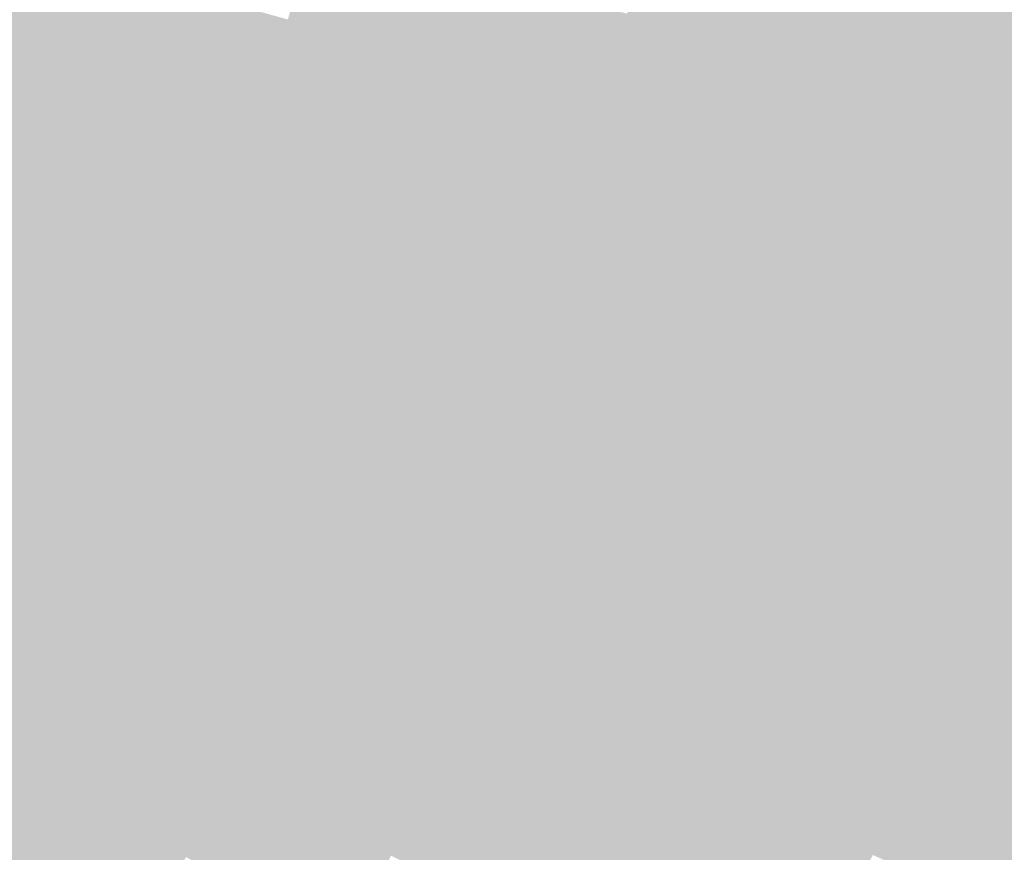
# Model space of a CAD drawing. Units: inches. Extents: x -266 to 784, y -170 to 213.
# Drawn here: x 88 to 115, y -49 to -26 of the extents above; entities that cross this region are included whole.
import ezdxf

# ---------------------------------------------------------------- set-up
doc = ezdxf.new("R2010")
doc.units = ezdxf.units.IN
doc.header["$MEASUREMENT"] = 0

msp = doc.modelspace()

# ---------------------------------------------------------------- linework, layer by layer
at = {"color": 241, "true_color": 0xfe7391}
msp.add_solid([(105.37583, -23.662934), (106.351532, -23.882035), (104.763375, -26.241859), (105.733407, -26.48484)], dxfattribs=at)
at = {"color": 241, "true_color": 0xfe7a96}
msp.add_solid([(106.351532, -23.882035), (107.327234, -24.101136), (105.733407, -26.48484), (106.703438, -26.72782)], dxfattribs=at)
at = {"color": 230, "true_color": 0xff3a68}
msp.add_solid([(96.033094, -24.055038), (97.003125, -24.298018), (95.413831, -26.404563), (96.377607, -26.671276)], dxfattribs=at)
at = {"color": 241, "true_color": 0xff7f9a}
msp.add_solid([(107.327234, -24.101136), (108.302936, -24.320238), (106.703438, -26.72782), (107.673469, -26.9708)], dxfattribs=at)
at = {"color": 240, "true_color": 0xff0647}
msp.add_solid([(87.703622, -24.270861), (88.667398, -24.537574), (87.081571, -26.415906), (88.038511, -26.70619)], dxfattribs=at)
at = {"color": 13, "true_color": 0xfe406d}
msp.add_solid([(97.003125, -24.298018), (97.973157, -24.540998), (96.377607, -26.671276), (97.341383, -26.937989)], dxfattribs=at)
at = {"color": 241, "true_color": 0xfb7d97}
msp.add_solid([(108.302936, -24.320238), (109.278639, -24.539339), (107.673469, -26.9708), (108.6435, -27.21378)], dxfattribs=at)
at = {"color": 240, "true_color": 0xff0d4c}
msp.add_solid([(88.667398, -24.537574), (89.631174, -24.804286), (88.038511, -26.70619), (88.995451, -26.996475)], dxfattribs=at)
at = {"color": 11, "true_color": 0xfe4672}
msp.add_solid([(97.973157, -24.540998), (98.943188, -24.783978), (97.341383, -26.937989), (98.305159, -27.204701)], dxfattribs=at)
at = {"color": 241, "true_color": 0xf67b95}
msp.add_solid([(109.278639, -24.539339), (110.254341, -24.75844), (108.6435, -27.21378), (109.613532, -27.45676)], dxfattribs=at)
at = {"color": 240, "true_color": 0xff1350}
msp.add_solid([(89.631174, -24.804286), (90.59495, -25.070999), (88.995451, -26.996475), (89.952392, -27.28676)], dxfattribs=at)
at = {"color": 11, "true_color": 0xfe4d77}
msp.add_solid([(98.943188, -24.783978), (99.913219, -25.026959), (98.305159, -27.204701), (99.268935, -27.471414)], dxfattribs=at)
at = {"color": 241, "true_color": 0xf27992}
msp.add_solid([(110.254341, -24.75844), (111.230043, -24.977541), (109.613532, -27.45676), (110.583563, -27.699741)], dxfattribs=at)
at = {"color": 240, "true_color": 0xff1a55}
msp.add_solid([(90.59495, -25.070999), (91.558726, -25.337712), (89.952392, -27.28676), (90.909332, -27.577044)], dxfattribs=at)
at = {"color": 11, "true_color": 0xfe537c}
msp.add_solid([(99.913219, -25.026959), (100.88325, -25.269939), (99.268935, -27.471414), (100.232711, -27.738127)], dxfattribs=at)
at = {"color": 241, "true_color": 0xee7690}
msp.add_solid([(111.230043, -24.977541), (112.205745, -25.196643), (110.583563, -27.699741), (111.553594, -27.942721)], dxfattribs=at)
at = {"color": 11, "true_color": 0xea748d}
msp.add_solid([(112.205745, -25.196643), (113.181447, -25.415744), (111.553594, -27.942721), (112.523625, -28.185701)], dxfattribs=at)
at = {"color": 240, "true_color": 0xff205a}
msp.add_solid([(91.558726, -25.337712), (92.522502, -25.604425), (90.909332, -27.577044), (91.866272, -27.867329)], dxfattribs=at)
at = {"color": 11, "true_color": 0xfe5a81}
msp.add_solid([(100.88325, -25.269939), (101.853282, -25.512919), (100.232711, -27.738127), (101.196487, -28.00484)], dxfattribs=at)
at = {"color": 11, "true_color": 0xfe6086}
msp.add_solid([(101.853282, -25.512919), (102.823313, -25.755899), (101.196487, -28.00484), (102.160263, -28.271552)], dxfattribs=at)
at = {"color": 243, "true_color": 0xe5728a}
msp.add_solid([(113.181447, -25.415744), (114.157149, -25.634845), (112.523625, -28.185701), (113.493657, -28.428681)], dxfattribs=at)
at = {"color": 230, "true_color": 0xff265f}
msp.add_solid([(92.522502, -25.604425), (93.486278, -25.871137), (91.866272, -27.867329), (92.823213, -28.157614)], dxfattribs=at)
at = {"color": 11, "true_color": 0xfe668a}
msp.add_solid([(102.823313, -25.755899), (103.793344, -25.998879), (102.160263, -28.271552), (103.124039, -28.538265)], dxfattribs=at)
at = {"color": 243, "true_color": 0xe17088}
msp.add_solid([(114.157149, -25.634845), (115.132851, -25.853946), (113.493657, -28.428681), (114.463688, -28.671661)], dxfattribs=at)
at = {"color": 230, "true_color": 0xff2d63}
msp.add_solid([(93.486278, -25.871137), (94.450054, -26.13785), (92.823213, -28.157614), (93.780153, -28.447898)], dxfattribs=at)
at = {"color": 11, "true_color": 0xfe6d8f}
msp.add_solid([(103.793344, -25.998879), (104.763375, -26.241859), (103.124039, -28.538265), (104.087815, -28.804978)], dxfattribs=at)
at = {"color": 243, "true_color": 0xdd6e85}
msp.add_solid([(115.132851, -25.853946), (116.108553, -26.073048), (114.463688, -28.671661), (115.433719, -28.914641)], dxfattribs=at)
at = {"color": 230, "true_color": 0xff3368}
msp.add_solid([(94.450054, -26.13785), (95.413831, -26.404563), (93.780153, -28.447898), (94.737093, -28.738183)], dxfattribs=at)
at = {"color": 241, "true_color": 0xfe7394}
msp.add_solid([(104.763375, -26.241859), (105.733407, -26.48484), (104.087815, -28.804978), (105.051591, -29.071691)], dxfattribs=at)
at = {"color": 240, "true_color": 0xff064d}
msp.add_solid([(87.081571, -26.415906), (88.038511, -26.70619), (86.407064, -28.545038), (87.356593, -28.85872)], dxfattribs=at)
at = {"color": 230, "true_color": 0xff3a6d}
msp.add_solid([(95.413831, -26.404563), (96.377607, -26.671276), (94.737093, -28.738183), (95.694034, -29.028468)], dxfattribs=at)
at = {"color": 241, "true_color": 0xfe7a99}
msp.add_solid([(105.733407, -26.48484), (106.703438, -26.72782), (105.051591, -29.071691), (106.015367, -29.338403)], dxfattribs=at)
at = {"color": 240, "true_color": 0xff0d51}
msp.add_solid([(88.038511, -26.70619), (88.995451, -26.996475), (87.356593, -28.85872), (88.306121, -29.172402)], dxfattribs=at)
at = {"color": 13, "true_color": 0xfe4072}
msp.add_solid([(96.377607, -26.671276), (97.341383, -26.937989), (95.694034, -29.028468), (96.650974, -29.318752)], dxfattribs=at)
at = {"color": 241, "true_color": 0xff7f9d}
msp.add_solid([(106.703438, -26.72782), (107.673469, -26.9708), (106.015367, -29.338403), (106.979143, -29.605116)], dxfattribs=at)
at = {"color": 240, "true_color": 0xff1356}
msp.add_solid([(88.995451, -26.996475), (89.952392, -27.28676), (88.306121, -29.172402), (89.255649, -29.486084)], dxfattribs=at)
at = {"color": 11, "true_color": 0xfe4676}
msp.add_solid([(97.341383, -26.937989), (98.305159, -27.204701), (96.650974, -29.318752), (97.607914, -29.609037)], dxfattribs=at)
at = {"color": 241, "true_color": 0xfb7d9a}
msp.add_solid([(107.673469, -26.9708), (108.6435, -27.21378), (106.979143, -29.605116), (107.942919, -29.871829)], dxfattribs=at)
at = {"color": 240, "true_color": 0xff1a5a}
msp.add_solid([(89.952392, -27.28676), (90.909332, -27.577044), (89.255649, -29.486084), (90.205177, -29.799765)], dxfattribs=at)
at = {"color": 11, "true_color": 0xfe4d7b}
msp.add_solid([(98.305159, -27.204701), (99.268935, -27.471414), (97.607914, -29.609037), (98.564855, -29.899322)], dxfattribs=at)
at = {"color": 241, "true_color": 0xf67b98}
msp.add_solid([(108.6435, -27.21378), (109.613532, -27.45676), (107.942919, -29.871829), (108.906695, -30.138542)], dxfattribs=at)
at = {"color": 230, "true_color": 0xff205f}
msp.add_solid([(90.909332, -27.577044), (91.866272, -27.867329), (90.205177, -29.799765), (91.154705, -30.113447)], dxfattribs=at)
at = {"color": 11, "true_color": 0xfe5380}
msp.add_solid([(99.268935, -27.471414), (100.232711, -27.738127), (98.564855, -29.899322), (99.521795, -30.189606)], dxfattribs=at)
at = {"color": 241, "true_color": 0xf27995}
msp.add_solid([(109.613532, -27.45676), (110.583563, -27.699741), (108.906695, -30.138542), (109.870471, -30.405254)], dxfattribs=at)
at = {"color": 230, "true_color": 0xff2664}
msp.add_solid([(91.866272, -27.867329), (92.823213, -28.157614), (91.154705, -30.113447), (92.104234, -30.427129)], dxfattribs=at)
at = {"color": 11, "true_color": 0xfe5a85}
msp.add_solid([(100.232711, -27.738127), (101.196487, -28.00484), (99.521795, -30.189606), (100.478735, -30.479891)], dxfattribs=at)
at = {"color": 241, "true_color": 0xee7692}
msp.add_solid([(110.583563, -27.699741), (111.553594, -27.942721), (109.870471, -30.405254), (110.834248, -30.671967)], dxfattribs=at)
at = {"color": 241, "true_color": 0xea7490}
msp.add_solid([(111.553594, -27.942721), (112.523625, -28.185701), (110.834248, -30.671967), (111.798024, -30.93868)], dxfattribs=at)
at = {"color": 230, "true_color": 0xff2d68}
msp.add_solid([(92.823213, -28.157614), (93.780153, -28.447898), (92.104234, -30.427129), (93.053762, -30.740811)], dxfattribs=at)
at = {"color": 11, "true_color": 0xfe6089}
msp.add_solid([(101.196487, -28.00484), (102.160263, -28.271552), (100.478735, -30.479891), (101.435676, -30.770176)], dxfattribs=at)
at = {"color": 233, "true_color": 0xe5728d}
msp.add_solid([(112.523625, -28.185701), (113.493657, -28.428681), (111.798024, -30.93868), (112.7618, -31.205393)], dxfattribs=at)
at = {"color": 230, "true_color": 0xff336d}
msp.add_solid([(93.780153, -28.447898), (94.737093, -28.738183), (93.053762, -30.740811), (94.00329, -31.054492)], dxfattribs=at)
at = {"color": 11, "true_color": 0xfe668e}
msp.add_solid([(102.160263, -28.271552), (103.124039, -28.538265), (101.435676, -30.770176), (102.392616, -31.06046)], dxfattribs=at)
at = {"color": 243, "true_color": 0xe1708b}
msp.add_solid([(113.493657, -28.428681), (114.463688, -28.671661), (112.7618, -31.205393), (113.725576, -31.472105)], dxfattribs=at)
at = {"color": 230, "true_color": 0xff3a71}
msp.add_solid([(94.737093, -28.738183), (95.694034, -29.028468), (94.00329, -31.054492), (94.952818, -31.368174)], dxfattribs=at)
at = {"color": 241, "true_color": 0xfe6d93}
msp.add_solid([(103.124039, -28.538265), (104.087815, -28.804978), (102.392616, -31.06046), (103.349556, -31.350745)], dxfattribs=at)
at = {"color": 243, "true_color": 0xdd6e88}
msp.add_solid([(114.463688, -28.671661), (115.433719, -28.914641), (113.725576, -31.472105), (114.689352, -31.738818)], dxfattribs=at)
at = {"color": 240, "true_color": 0xff0d57}
msp.add_solid([(87.356593, -28.85872), (88.306121, -29.172402), (86.622054, -30.993867), (87.563598, -31.330756)], dxfattribs=at)
at = {"color": 243, "true_color": 0xfe4076}
msp.add_solid([(95.694034, -29.028468), (96.650974, -29.318752), (94.952818, -31.368174), (95.902346, -31.681856)], dxfattribs=at)
at = {"color": 241, "true_color": 0xfe7398}
msp.add_solid([(104.087815, -28.804978), (105.051591, -29.071691), (103.349556, -31.350745), (104.306497, -31.64103)], dxfattribs=at)
at = {"color": 243, "true_color": 0xd96c85}
msp.add_solid([(115.433719, -28.914641), (116.40375, -29.157622), (114.689352, -31.738818), (115.653128, -32.005531)], dxfattribs=at)
at = {"color": 240, "true_color": 0xff135b}
msp.add_solid([(88.306121, -29.172402), (89.255649, -29.486084), (87.563598, -31.330756), (88.505142, -31.667646)], dxfattribs=at)
at = {"color": 241, "true_color": 0xfe7a9c}
msp.add_solid([(105.051591, -29.071691), (106.015367, -29.338403), (104.306497, -31.64103), (105.263437, -31.931315)], dxfattribs=at)
at = {"color": 230, "true_color": 0xff1a60}
msp.add_solid([(89.255649, -29.486084), (90.205177, -29.799765), (88.505142, -31.667646), (89.446686, -32.004536)], dxfattribs=at)
at = {"color": 11, "true_color": 0xfe467b}
msp.add_solid([(96.650974, -29.318752), (97.607914, -29.609037), (95.902346, -31.681856), (96.851874, -31.995538)], dxfattribs=at)
at = {"color": 241, "true_color": 0xff7fa0}
msp.add_solid([(106.015367, -29.338403), (106.979143, -29.605116), (105.263437, -31.931315), (106.220377, -32.221599)], dxfattribs=at)
at = {"color": 230, "true_color": 0xff2064}
msp.add_solid([(90.205177, -29.799765), (91.154705, -30.113447), (89.446686, -32.004536), (90.38823, -32.341426)], dxfattribs=at)
at = {"color": 11, "true_color": 0xfe4d7f}
msp.add_solid([(97.607914, -29.609037), (98.564855, -29.899322), (96.851874, -31.995538), (97.801403, -32.309219)], dxfattribs=at)
at = {"color": 241, "true_color": 0xfb7d9d}
msp.add_solid([(106.979143, -29.605116), (107.942919, -29.871829), (106.220377, -32.221599), (107.177318, -32.511884)], dxfattribs=at)
at = {"color": 230, "true_color": 0xff2669}
msp.add_solid([(91.154705, -30.113447), (92.104234, -30.427129), (90.38823, -32.341426), (91.329774, -32.678316)], dxfattribs=at)
at = {"color": 11, "true_color": 0xfe5384}
msp.add_solid([(98.564855, -29.899322), (99.521795, -30.189606), (97.801403, -32.309219), (98.750931, -32.622901)], dxfattribs=at)
at = {"color": 241, "true_color": 0xf67b9b}
msp.add_solid([(107.942919, -29.871829), (108.906695, -30.138542), (107.177318, -32.511884), (108.134258, -32.802169)], dxfattribs=at)
at = {"color": 11, "true_color": 0xfe5a88}
msp.add_solid([(99.521795, -30.189606), (100.478735, -30.479891), (98.750931, -32.622901), (99.700459, -32.936583)], dxfattribs=at)
at = {"color": 241, "true_color": 0xf27998}
msp.add_solid([(108.906695, -30.138542), (109.870471, -30.405254), (108.134258, -32.802169), (109.091198, -33.092453)], dxfattribs=at)
at = {"color": 230, "true_color": 0xff2d6d}
msp.add_solid([(92.104234, -30.427129), (93.053762, -30.740811), (91.329774, -32.678316), (92.271318, -33.015206)], dxfattribs=at)
at = {"color": 11, "true_color": 0xfe608d}
msp.add_solid([(100.478735, -30.479891), (101.435676, -30.770176), (99.700459, -32.936583), (100.649987, -33.250264)], dxfattribs=at)
at = {"color": 241, "true_color": 0xee7695}
msp.add_solid([(109.870471, -30.405254), (110.834248, -30.671967), (109.091198, -33.092453), (110.048139, -33.382738)], dxfattribs=at)
at = {"color": 230, "true_color": 0xff3372}
msp.add_solid([(93.053762, -30.740811), (94.00329, -31.054492), (92.271318, -33.015206), (93.212862, -33.352096)], dxfattribs=at)
at = {"color": 241, "true_color": 0xfe6692}
msp.add_solid([(101.435676, -30.770176), (102.392616, -31.06046), (100.649987, -33.250264), (101.599515, -33.563946)], dxfattribs=at)
at = {"color": 241, "true_color": 0xea7493}
msp.add_solid([(110.834248, -30.671967), (111.798024, -30.93868), (110.048139, -33.382738), (111.005079, -33.673023)], dxfattribs=at)
at = {"color": 233, "true_color": 0xe57290}
msp.add_solid([(111.798024, -30.93868), (112.7618, -31.205393), (111.005079, -33.673023), (111.962019, -33.963307)], dxfattribs=at)
at = {"color": 230, "true_color": 0xff3a76}
msp.add_solid([(94.00329, -31.054492), (94.952818, -31.368174), (93.212862, -33.352096), (94.154407, -33.688985)], dxfattribs=at)
at = {"color": 241, "true_color": 0xfe6d96}
msp.add_solid([(102.392616, -31.06046), (103.349556, -31.350745), (101.599515, -33.563946), (102.549043, -33.877628)], dxfattribs=at)
at = {"color": 233, "true_color": 0xe1708d}
msp.add_solid([(112.7618, -31.205393), (113.725576, -31.472105), (111.962019, -33.963307), (112.91896, -34.253592)], dxfattribs=at)
at = {"color": 230, "true_color": 0xff1361}
msp.add_solid([(87.563598, -31.330756), (88.505142, -31.667646), (86.76833, -33.470238), (87.701323, -33.830133)], dxfattribs=at)
at = {"color": 243, "true_color": 0xfe407b}
msp.add_solid([(94.952818, -31.368174), (95.902346, -31.681856), (94.154407, -33.688985), (95.095951, -34.025875)], dxfattribs=at)
at = {"color": 241, "true_color": 0xfe739b}
msp.add_solid([(103.349556, -31.350745), (104.306497, -31.64103), (102.549043, -33.877628), (103.498572, -34.19131)], dxfattribs=at)
at = {"color": 243, "true_color": 0xdd6e8b}
msp.add_solid([(113.725576, -31.472105), (114.689352, -31.738818), (112.91896, -34.253592), (113.8759, -34.543877)], dxfattribs=at)
at = {"color": 230, "true_color": 0xff1a65}
msp.add_solid([(88.505142, -31.667646), (89.446686, -32.004536), (87.701323, -33.830133), (88.634316, -34.190028)], dxfattribs=at)
at = {"color": 11, "true_color": 0xfe467f}
msp.add_solid([(95.902346, -31.681856), (96.851874, -31.995538), (95.095951, -34.025875), (96.037495, -34.362765)], dxfattribs=at)
at = {"color": 241, "true_color": 0xfe7a9f}
msp.add_solid([(104.306497, -31.64103), (105.263437, -31.931315), (103.498572, -34.19131), (104.4481, -34.504991)], dxfattribs=at)
at = {"color": 243, "true_color": 0xd96c88}
msp.add_solid([(114.689352, -31.738818), (115.653128, -32.005531), (113.8759, -34.543877), (114.83284, -34.834161)], dxfattribs=at)
at = {"color": 230, "true_color": 0xff2069}
msp.add_solid([(89.446686, -32.004536), (90.38823, -32.341426), (88.634316, -34.190028), (89.567309, -34.549924)], dxfattribs=at)
at = {"color": 11, "true_color": 0xfe4d83}
msp.add_solid([(96.851874, -31.995538), (97.801403, -32.309219), (96.037495, -34.362765), (96.979039, -34.699655)], dxfattribs=at)
at = {"color": 241, "true_color": 0xff7fa3}
msp.add_solid([(105.263437, -31.931315), (106.220377, -32.221599), (104.4481, -34.504991), (105.397628, -34.818673)], dxfattribs=at)
at = {"color": 243, "true_color": 0xd46a85}
msp.add_solid([(115.653128, -32.005531), (116.616904, -32.272244), (114.83284, -34.834161), (115.789781, -35.124446)], dxfattribs=at)
at = {"color": 241, "true_color": 0xfb7da0}
msp.add_solid([(106.220377, -32.221599), (107.177318, -32.511884), (105.397628, -34.818673), (106.347156, -35.132355)], dxfattribs=at)
at = {"color": 230, "true_color": 0xff266e}
msp.add_solid([(90.38823, -32.341426), (91.329774, -32.678316), (89.567309, -34.549924), (90.500301, -34.909819)], dxfattribs=at)
at = {"color": 11, "true_color": 0xfe5388}
msp.add_solid([(97.801403, -32.309219), (98.750931, -32.622901), (96.979039, -34.699655), (97.920583, -35.036545)], dxfattribs=at)
at = {"color": 241, "true_color": 0xf67b9e}
msp.add_solid([(107.177318, -32.511884), (108.134258, -32.802169), (106.347156, -35.132355), (107.296684, -35.446037)], dxfattribs=at)
at = {"color": 230, "true_color": 0xff2d72}
msp.add_solid([(91.329774, -32.678316), (92.271318, -33.015206), (90.500301, -34.909819), (91.433294, -35.269714)], dxfattribs=at)
at = {"color": 11, "true_color": 0xfe5a8c}
msp.add_solid([(98.750931, -32.622901), (99.700459, -32.936583), (97.920583, -35.036545), (98.862127, -35.373435)], dxfattribs=at)
at = {"color": 241, "true_color": 0xf2799b}
msp.add_solid([(108.134258, -32.802169), (109.091198, -33.092453), (107.296684, -35.446037), (108.246213, -35.759718)], dxfattribs=at)
at = {"color": 230, "true_color": 0xff3376}
msp.add_solid([(92.271318, -33.015206), (93.212862, -33.352096), (91.433294, -35.269714), (92.366287, -35.629609)], dxfattribs=at)
at = {"color": 241, "true_color": 0xfe6091}
msp.add_solid([(99.700459, -32.936583), (100.649987, -33.250264), (98.862127, -35.373435), (99.803671, -35.710324)], dxfattribs=at)
at = {"color": 241, "true_color": 0xee7698}
msp.add_solid([(109.091198, -33.092453), (110.048139, -33.382738), (108.246213, -35.759718), (109.195741, -36.0734)], dxfattribs=at)
at = {"color": 230, "true_color": 0xff3a7b}
msp.add_solid([(93.212862, -33.352096), (94.154407, -33.688985), (92.366287, -35.629609), (93.29928, -35.989504)], dxfattribs=at)
at = {"color": 241, "true_color": 0xfe6695}
msp.add_solid([(100.649987, -33.250264), (101.599515, -33.563946), (99.803671, -35.710324), (100.745215, -36.047214)], dxfattribs=at)
at = {"color": 241, "true_color": 0xea7495}
msp.add_solid([(110.048139, -33.382738), (111.005079, -33.673023), (109.195741, -36.0734), (110.145269, -36.387082)], dxfattribs=at)
at = {"color": 241, "true_color": 0xfe6d9a}
msp.add_solid([(101.599515, -33.563946), (102.549043, -33.877628), (100.745215, -36.047214), (101.686759, -36.384104)], dxfattribs=at)
at = {"color": 230, "true_color": 0xff1a6b}
msp.add_solid([(87.701323, -33.830133), (88.634316, -34.190028), (86.844676, -35.972243), (87.768556, -36.354926)], dxfattribs=at)
at = {"color": 243, "true_color": 0xfe407f}
msp.add_solid([(94.154407, -33.688985), (95.095951, -34.025875), (93.29928, -35.989504), (94.232273, -36.349399)], dxfattribs=at)
at = {"color": 241, "true_color": 0xfe739e}
msp.add_solid([(102.549043, -33.877628), (103.498572, -34.19131), (101.686759, -36.384104), (102.628303, -36.720994)], dxfattribs=at)
at = {"color": 233, "true_color": 0xe57293}
msp.add_solid([(111.005079, -33.673023), (111.962019, -33.963307), (110.145269, -36.387082), (111.094797, -36.700764)], dxfattribs=at)
at = {"color": 230, "true_color": 0xff206f}
msp.add_solid([(88.634316, -34.190028), (89.567309, -34.549924), (87.768556, -36.354926), (88.692435, -36.73761)], dxfattribs=at)
at = {"color": 11, "true_color": 0xfe4683}
msp.add_solid([(95.095951, -34.025875), (96.037495, -34.362765), (94.232273, -36.349399), (95.165265, -36.709294)], dxfattribs=at)
at = {"color": 241, "true_color": 0xfe7aa3}
msp.add_solid([(103.498572, -34.19131), (104.4481, -34.504991), (102.628303, -36.720994), (103.569847, -37.057884)], dxfattribs=at)
at = {"color": 233, "true_color": 0xe17090}
msp.add_solid([(111.962019, -33.963307), (112.91896, -34.253592), (111.094797, -36.700764), (112.044325, -37.014445)], dxfattribs=at)
at = {"color": 11, "true_color": 0xfe4d88}
msp.add_solid([(96.037495, -34.362765), (96.979039, -34.699655), (95.165265, -36.709294), (96.098258, -37.069189)], dxfattribs=at)
at = {"color": 233, "true_color": 0xdd6e8d}
msp.add_solid([(112.91896, -34.253592), (113.8759, -34.543877), (112.044325, -37.014445), (112.993853, -37.328127)], dxfattribs=at)
at = {"color": 230, "true_color": 0xff2673}
msp.add_solid([(89.567309, -34.549924), (90.500301, -34.909819), (88.692435, -36.73761), (89.616315, -37.120293)], dxfattribs=at)
at = {"color": 11, "true_color": 0xfe538c}
msp.add_solid([(96.979039, -34.699655), (97.920583, -35.036545), (96.098258, -37.069189), (97.031251, -37.429084)], dxfattribs=at)
at = {"color": 241, "true_color": 0xff7fa6}
msp.add_solid([(104.4481, -34.504991), (105.397628, -34.818673), (103.569847, -37.057884), (104.511391, -37.394774)], dxfattribs=at)
at = {"color": 243, "true_color": 0xd96c8a}
msp.add_solid([(113.8759, -34.543877), (114.83284, -34.834161), (112.993853, -37.328127), (113.943382, -37.641809)], dxfattribs=at)
at = {"color": 230, "true_color": 0xff2d77}
msp.add_solid([(90.500301, -34.909819), (91.433294, -35.269714), (89.616315, -37.120293), (90.540194, -37.502976)], dxfattribs=at)
at = {"color": 241, "true_color": 0xfb7da3}
msp.add_solid([(105.397628, -34.818673), (106.347156, -35.132355), (104.511391, -37.394774), (105.452935, -37.731664)], dxfattribs=at)
at = {"color": 243, "true_color": 0xd46a88}
msp.add_solid([(114.83284, -34.834161), (115.789781, -35.124446), (113.943382, -37.641809), (114.89291, -37.955491)], dxfattribs=at)
at = {"color": 230, "true_color": 0xff337b}
msp.add_solid([(91.433294, -35.269714), (92.366287, -35.629609), (90.540194, -37.502976), (91.464074, -37.88566)], dxfattribs=at)
at = {"color": 241, "true_color": 0xfe5a90}
msp.add_solid([(97.920583, -35.036545), (98.862127, -35.373435), (97.031251, -37.429084), (97.964244, -37.788979)], dxfattribs=at)
at = {"color": 241, "true_color": 0xf67ba0}
msp.add_solid([(106.347156, -35.132355), (107.296684, -35.446037), (105.452935, -37.731664), (106.394479, -38.068553)], dxfattribs=at)
at = {"color": 243, "true_color": 0xd06885}
msp.add_solid([(115.789781, -35.124446), (116.746721, -35.414731), (114.89291, -37.955491), (115.842438, -38.269172)], dxfattribs=at)
at = {"color": 241, "true_color": 0xfe6095}
msp.add_solid([(98.862127, -35.373435), (99.803671, -35.710324), (97.964244, -37.788979), (98.897237, -38.148874)], dxfattribs=at)
at = {"color": 241, "true_color": 0xf2799e}
msp.add_solid([(107.296684, -35.446037), (108.246213, -35.759718), (106.394479, -38.068553), (107.336023, -38.405443)], dxfattribs=at)
at = {"color": 230, "true_color": 0xff3a7f}
msp.add_solid([(92.366287, -35.629609), (93.29928, -35.989504), (91.464074, -37.88566), (92.387953, -38.268343)], dxfattribs=at)
at = {"color": 241, "true_color": 0xfe6699}
msp.add_solid([(99.803671, -35.710324), (100.745215, -36.047214), (98.897237, -38.148874), (99.830229, -38.508769)], dxfattribs=at)
at = {"color": 241, "true_color": 0xee769b}
msp.add_solid([(108.246213, -35.759718), (109.195741, -36.0734), (107.336023, -38.405443), (108.277567, -38.742333)], dxfattribs=at)
at = {"color": 243, "true_color": 0xfe4084}
msp.add_solid([(93.29928, -35.989504), (94.232273, -36.349399), (92.387953, -38.268343), (93.311833, -38.651027)], dxfattribs=at)
at = {"color": 241, "true_color": 0xfe6d9d}
msp.add_solid([(100.745215, -36.047214), (101.686759, -36.384104), (99.830229, -38.508769), (100.763222, -38.868664)], dxfattribs=at)
at = {"color": 241, "true_color": 0xea7498}
msp.add_solid([(109.195741, -36.0734), (110.145269, -36.387082), (108.277567, -38.742333), (109.219112, -39.079223)], dxfattribs=at)
at = {"color": 230, "true_color": 0xff2074}
msp.add_solid([(87.768556, -36.354926), (88.692435, -36.73761), (86.849927, -38.497925), (87.764137, -38.903166)], dxfattribs=at)
at = {"color": 11, "true_color": 0xfe4688}
msp.add_solid([(94.232273, -36.349399), (95.165265, -36.709294), (93.311833, -38.651027), (94.235712, -39.03371)], dxfattribs=at)
at = {"color": 241, "true_color": 0xfe73a1}
msp.add_solid([(101.686759, -36.384104), (102.628303, -36.720994), (100.763222, -38.868664), (101.696215, -39.228559)], dxfattribs=at)
at = {"color": 233, "true_color": 0xe57295}
msp.add_solid([(110.145269, -36.387082), (111.094797, -36.700764), (109.219112, -39.079223), (110.160656, -39.416113)], dxfattribs=at)
at = {"color": 230, "true_color": 0xff2678}
msp.add_solid([(88.692435, -36.73761), (89.616315, -37.120293), (87.764137, -38.903166), (88.678346, -39.308407)], dxfattribs=at)
at = {"color": 11, "true_color": 0xfe4d8c}
msp.add_solid([(95.165265, -36.709294), (96.098258, -37.069189), (94.235712, -39.03371), (95.159592, -39.416394)], dxfattribs=at)
at = {"color": 241, "true_color": 0xfe7aa6}
msp.add_solid([(102.628303, -36.720994), (103.569847, -37.057884), (101.696215, -39.228559), (102.629208, -39.588454)], dxfattribs=at)
at = {"color": 233, "true_color": 0xe17093}
msp.add_solid([(111.094797, -36.700764), (112.044325, -37.014445), (110.160656, -39.416113), (111.1022, -39.753003)], dxfattribs=at)
at = {"color": 230, "true_color": 0xff2d7c}
msp.add_solid([(89.616315, -37.120293), (90.540194, -37.502976), (88.678346, -39.308407), (89.592556, -39.713649)], dxfattribs=at)
at = {"color": 241, "true_color": 0xfe5390}
msp.add_solid([(96.098258, -37.069189), (97.031251, -37.429084), (95.159592, -39.416394), (96.083471, -39.799077)], dxfattribs=at)
at = {"color": 241, "true_color": 0xff7fa9}
msp.add_solid([(103.569847, -37.057884), (104.511391, -37.394774), (102.629208, -39.588454), (103.562201, -39.948349)], dxfattribs=at)
at = {"color": 233, "true_color": 0xdd6e90}
msp.add_solid([(112.044325, -37.014445), (112.993853, -37.328127), (111.1022, -39.753003), (112.043744, -40.089893)], dxfattribs=at)
at = {"color": 241, "true_color": 0xfe5a94}
msp.add_solid([(97.031251, -37.429084), (97.964244, -37.788979), (96.083471, -39.799077), (97.007351, -40.18176)], dxfattribs=at)
at = {"color": 241, "true_color": 0xfb7da6}
msp.add_solid([(104.511391, -37.394774), (105.452935, -37.731664), (103.562201, -39.948349), (104.495193, -40.308244)], dxfattribs=at)
at = {"color": 233, "true_color": 0xd96c8d}
msp.add_solid([(112.993853, -37.328127), (113.943382, -37.641809), (112.043744, -40.089893), (112.985288, -40.426782)], dxfattribs=at)
at = {"color": 230, "true_color": 0xff3380}
msp.add_solid([(90.540194, -37.502976), (91.464074, -37.88566), (89.592556, -39.713649), (90.506766, -40.11889)], dxfattribs=at)
at = {"color": 243, "true_color": 0xd46a8a}
msp.add_solid([(113.943382, -37.641809), (114.89291, -37.955491), (112.985288, -40.426782), (113.926832, -40.763672)], dxfattribs=at)
at = {"color": 230, "true_color": 0xff3a84}
msp.add_solid([(91.464074, -37.88566), (92.387953, -38.268343), (90.506766, -40.11889), (91.420976, -40.524131)], dxfattribs=at)
at = {"color": 241, "true_color": 0xfe6098}
msp.add_solid([(97.964244, -37.788979), (98.897237, -38.148874), (97.007351, -40.18176), (97.93123, -40.564444)], dxfattribs=at)
at = {"color": 241, "true_color": 0xf67ba3}
msp.add_solid([(105.452935, -37.731664), (106.394479, -38.068553), (104.495193, -40.308244), (105.428186, -40.668139)], dxfattribs=at)
at = {"color": 243, "true_color": 0xd06887}
msp.add_solid([(114.89291, -37.955491), (115.842438, -38.269172), (113.926832, -40.763672), (114.868376, -41.100562)], dxfattribs=at)
at = {"color": 243, "true_color": 0xfe4088}
msp.add_solid([(92.387953, -38.268343), (93.311833, -38.651027), (91.420976, -40.524131), (92.335185, -40.929373)], dxfattribs=at)
at = {"color": 241, "true_color": 0xfe669c}
msp.add_solid([(98.897237, -38.148874), (99.830229, -38.508769), (97.93123, -40.564444), (98.85511, -40.947127)], dxfattribs=at)
at = {"color": 241, "true_color": 0xf279a0}
msp.add_solid([(106.394479, -38.068553), (107.336023, -38.405443), (105.428186, -40.668139), (106.361179, -41.028034)], dxfattribs=at)
at = {"color": 243, "true_color": 0xcc6585}
msp.add_solid([(115.842438, -38.269172), (116.791966, -38.582854), (114.868376, -41.100562), (115.80992, -41.437452)], dxfattribs=at)
at = {"color": 241, "true_color": 0xfe6da1}
msp.add_solid([(99.830229, -38.508769), (100.763222, -38.868664), (98.85511, -40.947127), (99.77899, -41.329811)], dxfattribs=at)
at = {"color": 241, "true_color": 0xee769e}
msp.add_solid([(107.336023, -38.405443), (108.277567, -38.742333), (106.361179, -41.028034), (107.294172, -41.387929)], dxfattribs=at)
at = {"color": 11, "true_color": 0xfe468c}
msp.add_solid([(93.311833, -38.651027), (94.235712, -39.03371), (92.335185, -40.929373), (93.249395, -41.334614)], dxfattribs=at)
at = {"color": 241, "true_color": 0xea749b}
msp.add_solid([(108.277567, -38.742333), (109.219112, -39.079223), (107.294172, -41.387929), (108.227165, -41.747824)], dxfattribs=at)
at = {"color": 230, "true_color": 0xff267d}
msp.add_solid([(87.764137, -38.903166), (88.678346, -39.308407), (86.782972, -41.045289), (87.686961, -41.472844)], dxfattribs=at)
at = {"color": 241, "true_color": 0xfe4d90}
msp.add_solid([(94.235712, -39.03371), (95.159592, -39.416394), (93.249395, -41.334614), (94.163605, -41.739855)], dxfattribs=at)
at = {"color": 241, "true_color": 0xfe73a5}
msp.add_solid([(100.763222, -38.868664), (101.696215, -39.228559), (99.77899, -41.329811), (100.702869, -41.712494)], dxfattribs=at)
at = {"color": 233, "true_color": 0xe57298}
msp.add_solid([(109.219112, -39.079223), (110.160656, -39.416113), (108.227165, -41.747824), (109.160157, -42.107719)], dxfattribs=at)
at = {"color": 230, "true_color": 0xff2d81}
msp.add_solid([(88.678346, -39.308407), (89.592556, -39.713649), (87.686961, -41.472844), (88.590951, -41.900399)], dxfattribs=at)
at = {"color": 241, "true_color": 0xfe7aa9}
msp.add_solid([(101.696215, -39.228559), (102.629208, -39.588454), (100.702869, -41.712494), (101.626749, -42.095178)], dxfattribs=at)
at = {"color": 241, "true_color": 0xfe5394}
msp.add_solid([(95.159592, -39.416394), (96.083471, -39.799077), (94.163605, -41.739855), (95.077815, -42.145097)], dxfattribs=at)
at = {"color": 241, "true_color": 0xff7fac}
msp.add_solid([(102.629208, -39.588454), (103.562201, -39.948349), (101.626749, -42.095178), (102.550628, -42.477861)], dxfattribs=at)
at = {"color": 233, "true_color": 0xe17095}
msp.add_solid([(110.160656, -39.416113), (111.1022, -39.753003), (109.160157, -42.107719), (110.09315, -42.467614)], dxfattribs=at)
at = {"color": 230, "true_color": 0xff3385}
msp.add_solid([(89.592556, -39.713649), (90.506766, -40.11889), (88.590951, -41.900399), (89.49494, -42.327954)], dxfattribs=at)
at = {"color": 241, "true_color": 0xfe5a98}
msp.add_solid([(96.083471, -39.799077), (97.007351, -40.18176), (95.077815, -42.145097), (95.992024, -42.550338)], dxfattribs=at)
at = {"color": 233, "true_color": 0xdd6e92}
msp.add_solid([(111.1022, -39.753003), (112.043744, -40.089893), (110.09315, -42.467614), (111.026143, -42.827509)], dxfattribs=at)
at = {"color": 230, "true_color": 0xff3a89}
msp.add_solid([(90.506766, -40.11889), (91.420976, -40.524131), (89.49494, -42.327954), (90.398929, -42.755509)], dxfattribs=at)
at = {"color": 241, "true_color": 0xfb7da9}
msp.add_solid([(103.562201, -39.948349), (104.495193, -40.308244), (102.550628, -42.477861), (103.474508, -42.860544)], dxfattribs=at)
at = {"color": 233, "true_color": 0xd96c8f}
msp.add_solid([(112.043744, -40.089893), (112.985288, -40.426782), (111.026143, -42.827509), (111.959136, -43.187404)], dxfattribs=at)
at = {"color": 241, "true_color": 0xfe609c}
msp.add_solid([(97.007351, -40.18176), (97.93123, -40.564444), (95.992024, -42.550338), (96.906234, -42.955579)], dxfattribs=at)
at = {"color": 241, "true_color": 0xf67ba6}
msp.add_solid([(104.495193, -40.308244), (105.428186, -40.668139), (103.474508, -42.860544), (104.398387, -43.243228)], dxfattribs=at)
at = {"color": 233, "true_color": 0xd46a8d}
msp.add_solid([(112.985288, -40.426782), (113.926832, -40.763672), (111.959136, -43.187404), (112.892129, -43.547299)], dxfattribs=at)
at = {"color": 233, "true_color": 0xfe408c}
msp.add_solid([(91.420976, -40.524131), (92.335185, -40.929373), (90.398929, -42.755509), (91.302919, -43.183064)], dxfattribs=at)
at = {"color": 241, "true_color": 0xfe66a0}
msp.add_solid([(97.93123, -40.564444), (98.85511, -40.947127), (96.906234, -42.955579), (97.820444, -43.360821)], dxfattribs=at)
at = {"color": 241, "true_color": 0xf279a3}
msp.add_solid([(105.428186, -40.668139), (106.361179, -41.028034), (104.398387, -43.243228), (105.322267, -43.625911)], dxfattribs=at)
at = {"color": 241, "true_color": 0xfe4690}
msp.add_solid([(92.335185, -40.929373), (93.249395, -41.334614), (91.302919, -43.183064), (92.206908, -43.61062)], dxfattribs=at)
at = {"color": 241, "true_color": 0xfe6da4}
msp.add_solid([(98.85511, -40.947127), (99.77899, -41.329811), (97.820444, -43.360821), (98.734654, -43.766062)], dxfattribs=at)
at = {"color": 243, "true_color": 0xd0688a}
msp.add_solid([(113.926832, -40.763672), (114.868376, -41.100562), (112.892129, -43.547299), (113.825121, -43.907194)], dxfattribs=at)
at = {"color": 241, "true_color": 0xee76a0}
msp.add_solid([(106.361179, -41.028034), (107.294172, -41.387929), (105.322267, -43.625911), (106.246146, -44.008595)], dxfattribs=at)
at = {"color": 243, "true_color": 0xcc6587}
msp.add_solid([(114.868376, -41.100562), (115.80992, -41.437452), (113.825121, -43.907194), (114.758114, -44.26709)], dxfattribs=at)
at = {"color": 230, "true_color": 0xff2d86}
msp.add_solid([(87.686961, -41.472844), (88.590951, -41.900399), (86.642757, -43.612299), (87.535982, -44.06191)], dxfattribs=at)
at = {"color": 241, "true_color": 0xfe4d94}
msp.add_solid([(93.249395, -41.334614), (94.163605, -41.739855), (92.206908, -43.61062), (93.110897, -44.038175)], dxfattribs=at)
at = {"color": 241, "true_color": 0xfe73a8}
msp.add_solid([(99.77899, -41.329811), (100.702869, -41.712494), (98.734654, -43.766062), (99.648863, -44.171303)], dxfattribs=at)
at = {"color": 241, "true_color": 0xea749e}
msp.add_solid([(107.294172, -41.387929), (108.227165, -41.747824), (106.246146, -44.008595), (107.170026, -44.391278)], dxfattribs=at)
at = {"color": 243, "true_color": 0xc86384}
msp.add_solid([(115.80992, -41.437452), (116.751464, -41.774342), (114.758114, -44.26709), (115.691107, -44.626985)], dxfattribs=at)
at = {"color": 241, "true_color": 0xfe5398}
msp.add_solid([(94.163605, -41.739855), (95.077815, -42.145097), (93.110897, -44.038175), (94.014886, -44.46573)], dxfattribs=at)
at = {"color": 241, "true_color": 0xfe7aac}
msp.add_solid([(100.702869, -41.712494), (101.626749, -42.095178), (99.648863, -44.171303), (100.563073, -44.576545)], dxfattribs=at)
at = {"color": 233, "true_color": 0xe5729b}
msp.add_solid([(108.227165, -41.747824), (109.160157, -42.107719), (107.170026, -44.391278), (108.093905, -44.773962)], dxfattribs=at)
at = {"color": 230, "true_color": 0xff338a}
msp.add_solid([(88.590951, -41.900399), (89.49494, -42.327954), (87.535982, -44.06191), (88.429206, -44.511522)], dxfattribs=at)
at = {"color": 230, "true_color": 0xff3a8d}
msp.add_solid([(89.49494, -42.327954), (90.398929, -42.755509), (88.429206, -44.511522), (89.32243, -44.961133)], dxfattribs=at)
at = {"color": 241, "true_color": 0xfe5a9c}
msp.add_solid([(95.077815, -42.145097), (95.992024, -42.550338), (94.014886, -44.46573), (94.918876, -44.893285)], dxfattribs=at)
at = {"color": 231, "true_color": 0xff7faf}
msp.add_solid([(101.626749, -42.095178), (102.550628, -42.477861), (100.563073, -44.576545), (101.477283, -44.981786)], dxfattribs=at)
at = {"color": 233, "true_color": 0xe17098}
msp.add_solid([(109.160157, -42.107719), (110.09315, -42.467614), (108.093905, -44.773962), (109.017785, -45.156645)], dxfattribs=at)
at = {"color": 241, "true_color": 0xfe60a0}
msp.add_solid([(95.992024, -42.550338), (96.906234, -42.955579), (94.918876, -44.893285), (95.822865, -45.32084)], dxfattribs=at)
at = {"color": 241, "true_color": 0xfb7dac}
msp.add_solid([(102.550628, -42.477861), (103.474508, -42.860544), (101.477283, -44.981786), (102.391493, -45.387027)], dxfattribs=at)
at = {"color": 233, "true_color": 0xdd6e95}
msp.add_solid([(110.09315, -42.467614), (111.026143, -42.827509), (109.017785, -45.156645), (109.941664, -45.539328)], dxfattribs=at)
at = {"color": 233, "true_color": 0xfe4091}
msp.add_solid([(90.398929, -42.755509), (91.302919, -43.183064), (89.32243, -44.961133), (90.215654, -45.410744)], dxfattribs=at)
at = {"color": 241, "true_color": 0xf67ba9}
msp.add_solid([(103.474508, -42.860544), (104.398387, -43.243228), (102.391493, -45.387027), (103.305702, -45.792268)], dxfattribs=at)
at = {"color": 233, "true_color": 0xd96c92}
msp.add_solid([(111.026143, -42.827509), (111.959136, -43.187404), (109.941664, -45.539328), (110.865544, -45.922012)], dxfattribs=at)
at = {"color": 241, "true_color": 0xfe66a4}
msp.add_solid([(96.906234, -42.955579), (97.820444, -43.360821), (95.822865, -45.32084), (96.726854, -45.748395)], dxfattribs=at)
at = {"color": 241, "true_color": 0xfe4695}
msp.add_solid([(91.302919, -43.183064), (92.206908, -43.61062), (90.215654, -45.410744), (91.108879, -45.860356)], dxfattribs=at)
at = {"color": 241, "true_color": 0xfe6da7}
msp.add_solid([(97.820444, -43.360821), (98.734654, -43.766062), (96.726854, -45.748395), (97.630844, -46.17595)], dxfattribs=at)
at = {"color": 241, "true_color": 0xf279a6}
msp.add_solid([(104.398387, -43.243228), (105.322267, -43.625911), (103.305702, -45.792268), (104.219912, -46.19751)], dxfattribs=at)
at = {"color": 233, "true_color": 0xd46a8f}
msp.add_solid([(111.959136, -43.187404), (112.892129, -43.547299), (110.865544, -45.922012), (111.789423, -46.304695)], dxfattribs=at)
at = {"color": 241, "true_color": 0xfe4d98}
msp.add_solid([(92.206908, -43.61062), (93.110897, -44.038175), (91.108879, -45.860356), (92.002103, -46.309967)], dxfattribs=at)
at = {"color": 241, "true_color": 0xee76a3}
msp.add_solid([(105.322267, -43.625911), (106.246146, -44.008595), (104.219912, -46.19751), (105.134122, -46.602751)], dxfattribs=at)
at = {"color": 233, "true_color": 0xd0688c}
msp.add_solid([(112.892129, -43.547299), (113.825121, -43.907194), (111.789423, -46.304695), (112.713303, -46.687379)], dxfattribs=at)
at = {"color": 241, "true_color": 0xfe73ab}
msp.add_solid([(98.734654, -43.766062), (99.648863, -44.171303), (97.630844, -46.17595), (98.534833, -46.603505)], dxfattribs=at)
at = {"color": 243, "true_color": 0xcc6589}
msp.add_solid([(113.825121, -43.907194), (114.758114, -44.26709), (112.713303, -46.687379), (113.637182, -47.070062)], dxfattribs=at)
at = {"color": 230, "true_color": 0xff338e}
msp.add_solid([(87.535982, -44.06191), (88.429206, -44.511522), (86.428284, -46.19688), (87.310205, -46.668277)], dxfattribs=at)
at = {"color": 241, "true_color": 0xfe539c}
msp.add_solid([(93.110897, -44.038175), (94.014886, -44.46573), (92.002103, -46.309967), (92.895327, -46.759578)], dxfattribs=at)
at = {"color": 231, "true_color": 0xfe7aaf}
msp.add_solid([(99.648863, -44.171303), (100.563073, -44.576545), (98.534833, -46.603505), (99.438822, -47.03106)], dxfattribs=at)
at = {"color": 241, "true_color": 0xea74a0}
msp.add_solid([(106.246146, -44.008595), (107.170026, -44.391278), (105.134122, -46.602751), (106.048332, -47.007992)], dxfattribs=at)
at = {"color": 230, "true_color": 0xff3a92}
msp.add_solid([(88.429206, -44.511522), (89.32243, -44.961133), (87.310205, -46.668277), (88.192126, -47.139674)], dxfattribs=at)
at = {"color": 241, "true_color": 0xfe5aa0}
msp.add_solid([(94.014886, -44.46573), (94.918876, -44.893285), (92.895327, -46.759578), (93.788552, -47.20919)], dxfattribs=at)
at = {"color": 233, "true_color": 0xe5729d}
msp.add_solid([(107.170026, -44.391278), (108.093905, -44.773962), (106.048332, -47.007992), (106.962541, -47.413234)], dxfattribs=at)
at = {"color": 243, "true_color": 0xc86387}
msp.add_solid([(114.758114, -44.26709), (115.691107, -44.626985), (113.637182, -47.070062), (114.561062, -47.452746)], dxfattribs=at)
at = {"color": 231, "true_color": 0xff7fb2}
msp.add_solid([(100.563073, -44.576545), (101.477283, -44.981786), (99.438822, -47.03106), (100.342812, -47.458615)], dxfattribs=at)
at = {"color": 233, "true_color": 0xe1709a}
msp.add_solid([(108.093905, -44.773962), (109.017785, -45.156645), (106.962541, -47.413234), (107.876751, -47.818475)], dxfattribs=at)
at = {"color": 243, "true_color": 0xc36184}
msp.add_solid([(115.691107, -44.626985), (116.6241, -44.98688), (114.561062, -47.452746), (115.484942, -47.835429)], dxfattribs=at)
at = {"color": 233, "true_color": 0xfe4096}
msp.add_solid([(89.32243, -44.961133), (90.215654, -45.410744), (88.192126, -47.139674), (89.074048, -47.61107)], dxfattribs=at)
at = {"color": 241, "true_color": 0xfe60a3}
msp.add_solid([(94.918876, -44.893285), (95.822865, -45.32084), (93.788552, -47.20919), (94.681776, -47.658801)], dxfattribs=at)
at = {"color": 231, "true_color": 0xfb7daf}
msp.add_solid([(101.477283, -44.981786), (102.391493, -45.387027), (100.342812, -47.458615), (101.246801, -47.88617)], dxfattribs=at)
at = {"color": 241, "true_color": 0xfe66a7}
msp.add_solid([(95.822865, -45.32084), (96.726854, -45.748395), (94.681776, -47.658801), (95.575, -48.108412)], dxfattribs=at)
at = {"color": 233, "true_color": 0xdd6e98}
msp.add_solid([(109.017785, -45.156645), (109.941664, -45.539328), (107.876751, -47.818475), (108.790961, -48.223716)], dxfattribs=at)
at = {"color": 241, "true_color": 0xfe4699}
msp.add_solid([(90.215654, -45.410744), (91.108879, -45.860356), (89.074048, -47.61107), (89.955969, -48.082467)], dxfattribs=at)
at = {"color": 241, "true_color": 0xf67bac}
msp.add_solid([(102.391493, -45.387027), (103.305702, -45.792268), (101.246801, -47.88617), (102.15079, -48.313726)], dxfattribs=at)
at = {"color": 233, "true_color": 0xd96c95}
msp.add_solid([(109.941664, -45.539328), (110.865544, -45.922012), (108.790961, -48.223716), (109.705171, -48.628958)], dxfattribs=at)
at = {"color": 241, "true_color": 0xfe4d9d}
msp.add_solid([(91.108879, -45.860356), (92.002103, -46.309967), (89.955969, -48.082467), (90.83789, -48.553864)], dxfattribs=at)
at = {"color": 241, "true_color": 0xfe6dab}
msp.add_solid([(96.726854, -45.748395), (97.630844, -46.17595), (95.575, -48.108412), (96.468225, -48.558024)], dxfattribs=at)
at = {"color": 241, "true_color": 0xf279a9}
msp.add_solid([(103.305702, -45.792268), (104.219912, -46.19751), (102.15079, -48.313726), (103.054779, -48.741281)], dxfattribs=at)
at = {"color": 233, "true_color": 0xd46a92}
msp.add_solid([(110.865544, -45.922012), (111.789423, -46.304695), (109.705171, -48.628958), (110.61938, -49.034199)], dxfattribs=at)
at = {"color": 241, "true_color": 0xfe53a0}
msp.add_solid([(92.002103, -46.309967), (92.895327, -46.759578), (90.83789, -48.553864), (91.719811, -49.025261)], dxfattribs=at)
at = {"color": 231, "true_color": 0xfe73af}
msp.add_solid([(97.630844, -46.17595), (98.534833, -46.603505), (96.468225, -48.558024), (97.361449, -49.007635)], dxfattribs=at)
at = {"color": 241, "true_color": 0xee76a6}
msp.add_solid([(104.219912, -46.19751), (105.134122, -46.602751), (103.054779, -48.741281), (103.958769, -49.168836)], dxfattribs=at)
at = {"color": 233, "true_color": 0xd0688f}
msp.add_solid([(111.789423, -46.304695), (112.713303, -46.687379), (110.61938, -49.034199), (111.53359, -49.43944)], dxfattribs=at)
at = {"color": 230, "true_color": 0xff3a97}
msp.add_solid([(87.310205, -46.668277), (88.192126, -47.139674), (86.138612, -48.796921), (87.008699, -49.289819)], dxfattribs=at)
at = {"color": 231, "true_color": 0xfe7ab2}
msp.add_solid([(98.534833, -46.603505), (99.438822, -47.03106), (97.361449, -49.007635), (98.254673, -49.457246)], dxfattribs=at)
at = {"color": 241, "true_color": 0xea74a3}
msp.add_solid([(105.134122, -46.602751), (106.048332, -47.007992), (103.958769, -49.168836), (104.862758, -49.596391)], dxfattribs=at)
at = {"color": 241, "true_color": 0xfe5aa4}
msp.add_solid([(92.895327, -46.759578), (93.788552, -47.20919), (91.719811, -49.025261), (92.601733, -49.496657)], dxfattribs=at)
at = {"color": 233, "true_color": 0xcc658c}
msp.add_solid([(112.713303, -46.687379), (113.637182, -47.070062), (111.53359, -49.43944), (112.4478, -49.844682)], dxfattribs=at)
at = {"color": 233, "true_color": 0xfe409a}
msp.add_solid([(88.192126, -47.139674), (89.074048, -47.61107), (87.008699, -49.289819), (87.878786, -49.782717)], dxfattribs=at)
at = {"color": 241, "true_color": 0xfe60a7}
msp.add_solid([(93.788552, -47.20919), (94.681776, -47.658801), (92.601733, -49.496657), (93.483654, -49.968054)], dxfattribs=at)
at = {"color": 231, "true_color": 0xff7fb5}
msp.add_solid([(99.438822, -47.03106), (100.342812, -47.458615), (98.254673, -49.457246), (99.147897, -49.906858)], dxfattribs=at)
at = {"color": 233, "true_color": 0xe572a0}
msp.add_solid([(106.048332, -47.007992), (106.962541, -47.413234), (104.862758, -49.596391), (105.766747, -50.023946)], dxfattribs=at)
at = {"color": 243, "true_color": 0xc86389}
msp.add_solid([(113.637182, -47.070062), (114.561062, -47.452746), (112.4478, -49.844682), (113.36201, -50.249923)], dxfattribs=at)
at = {"color": 231, "true_color": 0xfb7db2}
msp.add_solid([(100.342812, -47.458615), (101.246801, -47.88617), (99.147897, -49.906858), (100.041122, -50.356469)], dxfattribs=at)
at = {"color": 233, "true_color": 0xe1709d}
msp.add_solid([(106.962541, -47.413234), (107.876751, -47.818475), (105.766747, -50.023946), (106.670737, -50.451501)], dxfattribs=at)
at = {"color": 243, "true_color": 0xc36186}
msp.add_solid([(114.561062, -47.452746), (115.484942, -47.835429), (113.36201, -50.249923), (114.276219, -50.655164)], dxfattribs=at)
at = {"color": 241, "true_color": 0xfe469d}
msp.add_solid([(89.074048, -47.61107), (89.955969, -48.082467), (87.878786, -49.782717), (88.748873, -50.275616)], dxfattribs=at)
at = {"color": 241, "true_color": 0xfe66ab}
msp.add_solid([(94.681776, -47.658801), (95.575, -48.108412), (93.483654, -49.968054), (94.365575, -50.439451)], dxfattribs=at)
at = {"color": 231, "true_color": 0xf67baf}
msp.add_solid([(101.246801, -47.88617), (102.15079, -48.313726), (100.041122, -50.356469), (100.934346, -50.80608)], dxfattribs=at)
at = {"color": 233, "true_color": 0xdd6e9a}
msp.add_solid([(107.876751, -47.818475), (108.790961, -48.223716), (106.670737, -50.451501), (107.574726, -50.879056)], dxfattribs=at)
at = {"color": 243, "true_color": 0xbf5f83}
msp.add_solid([(115.484942, -47.835429), (116.408821, -48.218112), (114.276219, -50.655164), (115.190429, -51.060406)], dxfattribs=at)
at = {"color": 241, "true_color": 0xfe4da1}
msp.add_solid([(89.955969, -48.082467), (90.83789, -48.553864), (88.748873, -50.275616), (89.61896, -50.768514)], dxfattribs=at)
at = {"color": 241, "true_color": 0xfe6dae}
msp.add_solid([(95.575, -48.108412), (96.468225, -48.558024), (94.365575, -50.439451), (95.247497, -50.910848)], dxfattribs=at)
at = {"color": 241, "true_color": 0xf279ac}
msp.add_solid([(102.15079, -48.313726), (103.054779, -48.741281), (100.934346, -50.80608), (101.82757, -51.255692)], dxfattribs=at)
at = {"color": 233, "true_color": 0xd96c97}
msp.add_solid([(108.790961, -48.223716), (109.705171, -48.628958), (107.574726, -50.879056), (108.478715, -51.306611)], dxfattribs=at)
at = {"color": 241, "true_color": 0xfe53a4}
msp.add_solid([(90.83789, -48.553864), (91.719811, -49.025261), (89.61896, -50.768514), (90.489047, -51.261412)], dxfattribs=at)
at = {"color": 231, "true_color": 0xfe73b2}
msp.add_solid([(96.468225, -48.558024), (97.361449, -49.007635), (95.247497, -50.910848), (96.129418, -51.382244)], dxfattribs=at)
at = {"color": 241, "true_color": 0xee76a9}
msp.add_solid([(103.054779, -48.741281), (103.958769, -49.168836), (101.82757, -51.255692), (102.720795, -51.705303)], dxfattribs=at)
at = {"color": 233, "true_color": 0xd46a94}
msp.add_solid([(109.705171, -48.628958), (110.61938, -49.034199), (108.478715, -51.306611), (109.382704, -51.734166)], dxfattribs=at)
at = {"color": 241, "true_color": 0xfe5aa8}
msp.add_solid([(91.719811, -49.025261), (92.601733, -49.496657), (90.489047, -51.261412), (91.359134, -51.75431)], dxfattribs=at)
at = {"color": 231, "true_color": 0xfe7ab5}
msp.add_solid([(97.361449, -49.007635), (98.254673, -49.457246), (96.129418, -51.382244), (97.011339, -51.853641)], dxfattribs=at)
at = {"color": 233, "true_color": 0xd06891}
msp.add_solid([(110.61938, -49.034199), (111.53359, -49.43944), (109.382704, -51.734166), (110.286694, -52.161721)], dxfattribs=at)
at = {"color": 241, "true_color": 0xea74a6}
msp.add_solid([(103.958769, -49.168836), (104.862758, -49.596391), (102.720795, -51.705303), (103.614019, -52.154914)], dxfattribs=at)

doc.saveas('drawing.dxf')
